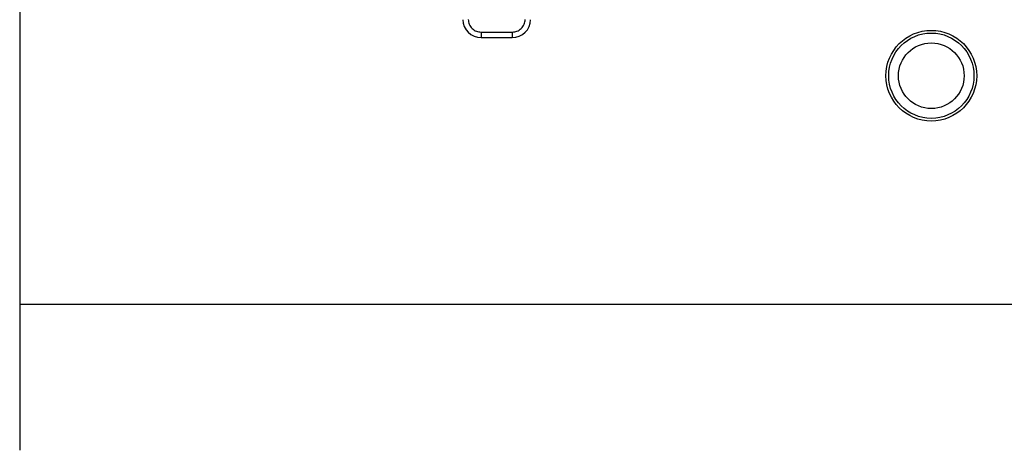
# Model space of a CAD drawing. Units: inches. Extents: x 0.4 to 10.6, y 0.4 to 8.1.
# Drawn here: x 6.2 to 6.7, y 5.3 to 5.5 of the extents above; entities that cross this region are included whole.
import ezdxf

# ---------------------------------------------------------------- set-up
doc = ezdxf.new("R2010")
doc.units = ezdxf.units.IN
doc.header["$MEASUREMENT"] = 0

msp = doc.modelspace()

# ---------------------------------------------------------------- linework, layer by layer
at = {"color": 7, "linetype": 'Continuous', "lineweight": 25}
for p, q in [((6.446911604804746, 5.522632086354657), (6.461999636728735, 5.522632086354657)), ((6.446911604804746, 5.522632086354657), (6.446911604804746, 5.520007409119597)), ((6.446911604804746, 5.520007409119597), (6.461999636728735, 5.520007409119597)), ((6.461999636728735, 5.522632086354657), (6.461999636728735, 5.520007409119597)), ((6.224009475789162, 5.391119600264786), (7.944744355046333, 5.391119600264786))]:
    msp.add_line(p, q, dxfattribs=at)
for radius in [0.02191601049868819, 0.02060367454073475, 0.01586614173228362]:
    msp.add_circle((6.664429384998565, 5.501552676262246), radius, dxfattribs=at)
for centre, radius, start, end in [((6.446911623969885, 5.528865668388234), 0.008858267716557929, 181.5684211261475, 269.9999999955888), ((6.461999639465553, 5.528865668388234), 0.00885826771657058, 270.0000000037119, 358.4315788698163)]:
    msp.add_arc(centre, radius, start, end, dxfattribs=at)
for points, knots in [([(6.224009475789161, 5.668869422786246), (6.224009475789161, 5.66712312965535), (6.224009475789161, 5.663586245929322), (6.224009475789162, 5.657108045162985), (6.224009475789162, 5.649669120784067), (6.224009475789162, 5.641184716951374), (6.224009475789161, 5.632217736679334), (6.224009475789162, 5.622972542663298), (6.224009475789162, 5.613642477120244), (6.224009475789161, 5.603715154560539), (6.224009475789162, 5.593241168436489), (6.224009475789162, 5.582278293298812), (6.224009475789161, 5.570912685747807), (6.224009475789161, 5.559217753057236), (6.224009475789162, 5.54727039256406), (6.224009475789162, 5.535171243342331), (6.224009475789162, 5.523001235079884), (6.224009475789162, 5.510839707384386), (6.224009475789162, 5.497992213215611), (6.224009475789161, 5.484570521786296), (6.224009475789162, 5.470727519884728), (6.224009475789161, 5.457346974566467), (6.224009475789162, 5.444513612651808), (6.224009475789162, 5.432188090662343), (6.224009475789162, 5.420224791673249), (6.224009475789162, 5.40850332900261), (6.224009475789161, 5.397033475338041), (6.224009475789162, 5.385936675617018), (6.224009475789162, 5.375923547957059), (6.224009475789162, 5.366999517026139), (6.224009475789161, 5.359130574531346), (6.224009475789162, 5.35184692304259), (6.224009475789162, 5.345210155156328), (6.224009475789162, 5.339276908819033), (6.224009475789162, 5.334103420783826), (6.224009475789162, 5.329724583383644), (6.224009475789161, 5.326169564900364), (6.224009475789162, 5.32345045178217), (6.224009475789162, 5.321602295242061), (6.224009475789162, 5.320577646009582), (6.224009475789161, 5.320539508631027), (6.224009475789162, 5.320523061135364)], [0, 0, 0, 0, 0.02618280195914192, 0.05302977175633958, 0.08050119627703847, 0.1085509817730392, 0.1371274744868578, 0.1614360344576704, 0.1859441414228492, 0.2106378509849958, 0.2355931479350443, 0.2606231517157985, 0.28571314136473, 0.3108018727828026, 0.3358319159466008, 0.3607884695436017, 0.3854809497203527, 0.4099890597551815, 0.4342988678648705, 0.4628744663065614, 0.4909238230033459, 0.5183952645773661, 0.5452428731873238, 0.571426302547643, 0.5976089452385339, 0.6244560717261343, 0.6519275176543159, 0.6799773655840651, 0.708553829030583, 0.7328623617146592, 0.7573705446699059, 0.7820642309898502, 0.8070194737231512, 0.8320495279099316, 0.8571395501140532, 0.8822282677567972, 0.9072583109205954, 0.9322148433762216, 0.9569073310409604, 0.9814154377493798, 1, 1, 1, 1]), ([(6.440680338122204, 5.528695059870227), (6.440782002050745, 5.527925912294621), (6.440938250013995, 5.526743804305562), (6.441729131878303, 5.52533325693527), (6.442533603339711, 5.52436615470423), (6.443522383110029, 5.523588480851584), (6.444954014127266, 5.522836451556531), (6.446139963873424, 5.522712642804235), (6.446911604804746, 5.522632086354657)], [0, 0, 0, 0, 0.2398335466384285, 0.3686017618947712, 0.5000013931254531, 0.6313982472445144, 0.7601684213821429, 1, 1, 1, 1]), ([(6.461999636728735, 5.522632086354657), (6.462771277660058, 5.522712642804235), (6.463957227406217, 5.522836451556531), (6.465388858423453, 5.523588480851584), (6.46637763819377, 5.52436615470423), (6.467182109655179, 5.52533325693527), (6.467972991519486, 5.526743804305562), (6.468129239482737, 5.527925912294621), (6.468230903411278, 5.528695059870227)], [0, 0, 0, 0, 0.2398315786178572, 0.3686017527554855, 0.4999986068745469, 0.6313982381052289, 0.7601664533615715, 1, 1, 1, 1])]:
    msp.add_open_spline(points, degree=3, knots=knots, dxfattribs=at)

doc.saveas('drawing.dxf')
